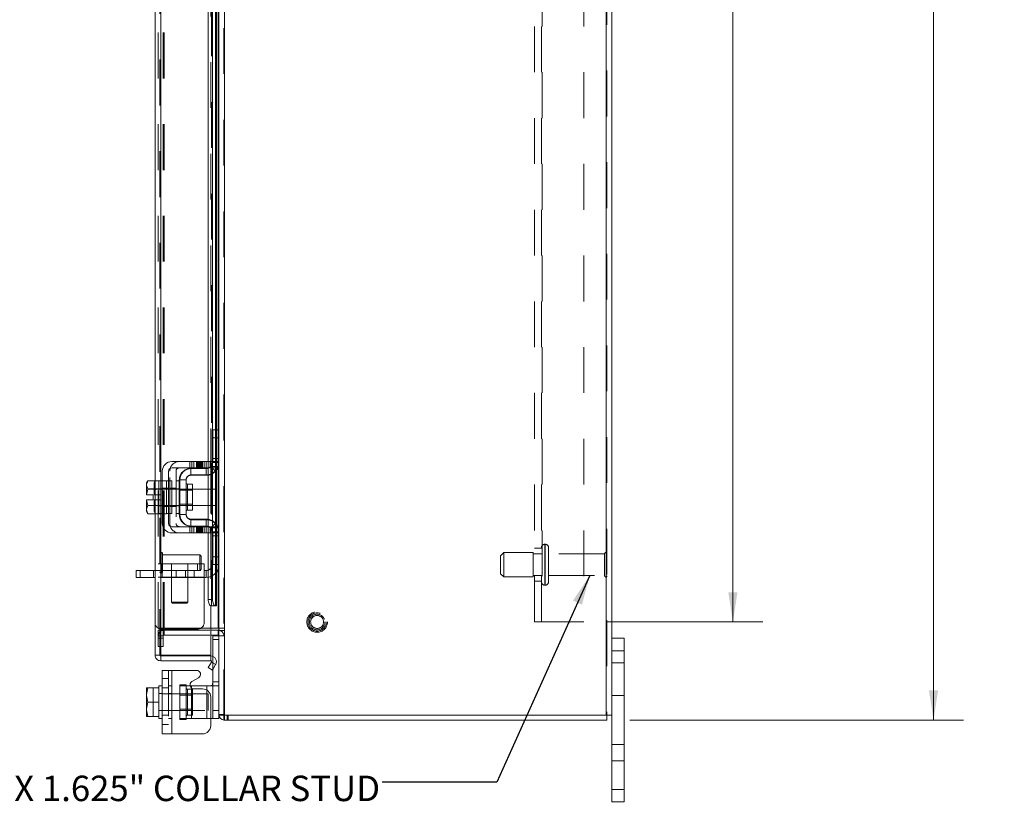
# Model space of a CAD drawing. Units: inches. Extents: x 0.4 to 16.6, y 0.2 to 10.8.
# Drawn here: x 8.6 to 10.7, y 3.8 to 5.5 of the extents above; entities that cross this region are included whole.
import ezdxf

# ---------------------------------------------------------------- set-up
doc = ezdxf.new("R2010")
doc.units = ezdxf.units.IN
doc.header["$MEASUREMENT"] = 0
doc.linetypes.add('HIDDEN', pattern=[0.075, 0.05, -0.025])
doc.styles.add('SLDTEXTSTYLE0', font='TXT', dxfattribs={"width": 0.7})
doc.dimstyles.new('SLDDIMSTYLE1', dxfattribs={"dimtxt": 0.055556, "dimasz": 0.065, "dimexe": 0, "dimexo": 0.0625, "dimgap": 0.013889, "dimtad": 0, "dimtih": 1, "dimtoh": 1, "dimlfac": 7, "dimrnd": 1e-09, "dimzin": 4, "dimdsep": 46, "dimtxsty": 'SLDTEXTSTYLE0', "dimsah": 1, "dimcen": 0.09, "dimadec": 0, "dimazin": 1, "dimtfac": 1, "dimtofl": 0, "dimtmove": 0, "dimatfit": 3, "dimfxl": 1, "dimfrac": 2, "dimtolj": 1, "dimtzin": 12, "dimarcsym": 0})
doc.dimstyles.new('SLDDIMSTYLE3', dxfattribs={"dimtxt": 0.18, "dimasz": 0.065, "dimexe": 0, "dimexo": 0.0625, "dimgap": 0, "dimtad": 0, "dimtih": 1, "dimtoh": 1, "dimdec": 0, "dimrnd": 1e-09, "dimzin": 0, "dimdsep": 46, "dimtxsty": 'Standard', "dimsah": 1, "dimcen": 0.09, "dimadec": 0, "dimazin": 0, "dimtfac": 0.065, "dimtdec": 0, "dimtofl": 0, "dimtmove": 0, "dimatfit": 3, "dimfxl": 1, "dimfrac": 2, "dimtolj": 1, "dimtzin": 0, "dimarcsym": 0})

# ---------------------------------------------------------------- blocks, each defined once
blk = doc.blocks.new('_D_16')
at = {"color": 7, "linetype": 'Continuous', "lineweight": 0}
for p, q in [((9.8858, 7.4202), (10.6133, 7.4202)), ((10.5483, 7.4202), (10.5483, 5.7095)), ((10.455, 5.7095), (10.6417, 5.7095)), ((10.6417, 5.5876), (10.455, 5.5876)), ((10.5483, 3.9917), (10.5483, 5.5876)), ((9.8858, 3.9917), (10.6133, 3.9917))]:
    blk.add_line(p, q, dxfattribs=at)
for centre, start, end in [((10.455, 5.6485), 90, 270), ((10.6417, 5.6485), 270, 90)]:
    blk.add_arc(centre, 0.0609, start, end, dxfattribs=at)
for points in [[(10.5483, 7.4202), (10.5383, 7.3552), (10.5583, 7.3552)], [(10.5483, 3.9917), (10.5583, 4.0567), (10.5383, 4.0567)]]:
    blk.add_solid(points, dxfattribs=at)
at = {"color": 7, "linetype": 'Continuous', "lineweight": 0, "insert": (10.455, 5.6718), "char_height": 0.05556, "attachment_point": 1, "style": 'SLDTEXTSTYLE0'}
blk.add_mtext('24.00', dxfattribs=at)
blk = doc.blocks.new('_D_17')
at = {"color": 7, "linetype": 'Continuous', "lineweight": 0}
for p, q in [((9.8352, 7.2059), (10.1756, 7.2059)), ((10.1106, 7.2059), (10.1106, 5.7453)), ((10.1106, 4.2059), (10.1106, 5.5518)), ((9.8352, 4.2059), (10.1756, 4.2059))]:
    blk.add_line(p, q, dxfattribs=at)
for points in [[(10.1106, 7.2059), (10.1006, 7.1409), (10.1206, 7.1409)], [(10.1106, 4.2059), (10.1206, 4.2709), (10.1006, 4.2709)]]:
    blk.add_solid(points, dxfattribs=at)
at = {"color": 7, "linetype": 'Continuous', "lineweight": 0, "char_height": 0.05556, "attachment_point": 1, "style": 'SLDTEXTSTYLE0'}
for s, insert in [('21.00', (10.0227, 5.7201)), ('BACK PANEL', (9.8989, 5.6234))]:
    blk.add_mtext(s, dxfattribs=dict(at, insert=insert))

msp = doc.modelspace()

# ---------------------------------------------------------------- linework, layer by layer
at = {"color": 7, "linetype": 'HIDDEN', "lineweight": 0}
for p, q in [((9, 4.0023), (9, 7.4096)), ((9.0019, 7.4096), (9.0019, 4.0023)), ((9.834, 4.0023), (9.834, 7.4096)), ((9.8358, 7.4096), (9.8358, 4.0023)), ((8.8607, 4.1336), (8.8607, 7.2783)), ((8.8626, 7.2781), (8.8626, 4.1338)), ((8.8572, 4.1926), (8.8572, 7.2193)), ((8.8678, 4.1926), (8.8678, 7.2193)), ((8.8697, 4.1926), (8.8697, 7.2193)), ((8.9875, 4.1926), (8.9875, 7.2193)), ((9.6781, 4.2059), (9.6781, 7.2059)), ((9.693, 4.2059), (9.693, 7.2059)), ((9.6948, 7.2059), (9.6948, 4.2059)), ((9.7852, 7.2059), (9.7852, 4.2059)), ((8.9731, 4.2409), (8.9731, 7.171)), ((8.9733, 4.2409), (8.9733, 7.171)), ((8.9823, 4.2409), (8.9823, 7.171)), ((8.9715, 5.6281), (8.9715, 4.5561)), ((8.9744, 4.5625), (8.9744, 4.6254)), ((8.9758, 4.6254), (8.9744, 4.6254)), ((8.9823, 4.6254), (8.9823, 4.536)), ((8.984, 4.538), (8.984, 4.6254)), ((8.9875, 4.6254), (8.9875, 4.5442)), ((8.9893, 4.6082), (8.9744, 4.6082)), ((8.9263, 4.5561), (8.9263, 4.5425)), ((8.9306, 4.5561), (8.9306, 4.5425)), ((8.9349, 4.5425), (8.9349, 4.5561)), ((8.9407, 4.5561), (8.9407, 4.5425)), ((8.9428, 4.5561), (8.9428, 4.5425)), ((8.945, 4.5425), (8.945, 4.5561)), ((8.9471, 4.5561), (8.9471, 4.5425)), ((8.9493, 4.5425), (8.9493, 4.5561)), ((8.9514, 4.5561), (8.9514, 4.5425)), ((8.9536, 4.5561), (8.9536, 4.5425)), ((8.9572, 4.5561), (8.9572, 4.5425)), ((8.9615, 4.5425), (8.9615, 4.5561)), ((8.9657, 4.5425), (8.9657, 4.5561)), ((8.9661, 4.5561), (8.9661, 4.5425)), ((8.9701, 4.5425), (8.9701, 4.5561)), ((8.9715, 4.5561), (8.988, 4.5561)), ((8.9893, 4.5625), (8.9744, 4.5625)), ((8.9744, 4.5539), (8.9744, 4.5625)), ((8.9758, 4.5539), (8.9744, 4.5539)), ((8.9893, 4.5625), (8.9758, 4.5625)), ((8.9893, 4.5539), (8.9758, 4.5539)), ((8.988, 4.5561), (8.988, 4.5425)), ((8.8823, 4.4211), (8.8823, 4.5354)), ((8.8958, 4.5354), (8.8958, 4.4211)), ((8.928, 4.5261), (8.928, 4.5411)), ((8.928, 4.5411), (8.9293, 4.5411)), ((8.9615, 4.5261), (8.9615, 4.5411)), ((8.9661, 4.5415), (8.9661, 4.5277)), ((8.9823, 4.5354), (8.9711, 4.5454)), ((8.988, 4.5425), (8.9715, 4.5425)), ((8.9715, 4.5425), (8.9715, 4.4139)), ((8.9725, 4.5454), (8.9879, 4.5454)), ((8.9753, 4.5506), (8.9753, 4.5306)), ((8.8507, 4.5143), (8.848, 4.5061)), ((8.8507, 4.5143), (8.848, 4.5095)), ((8.8501, 4.4422), (8.8501, 4.5143)), ((8.8586, 4.5143), (8.8751, 4.5143)), ((8.8626, 4.5139), (8.8626, 4.4425)), ((8.8751, 4.5139), (8.8751, 4.5143)), ((8.8751, 4.5139), (8.8751, 4.4966)), ((8.8793, 4.5139), (8.8751, 4.5139)), ((8.903, 4.5139), (8.8958, 4.5139)), ((8.9043, 4.5161), (8.903, 4.5161)), ((8.903, 4.5161), (8.903, 4.4404)), ((8.928, 4.5261), (8.9615, 4.5261)), ((8.848, 4.5095), (8.848, 4.5061)), ((8.848, 4.5045), (8.848, 4.5061)), ((8.848, 4.5045), (8.848, 4.4836)), ((8.848, 4.5045), (8.8507, 4.4963)), ((8.8507, 4.4962), (8.8482, 4.4836)), ((8.8507, 4.4962), (8.8507, 4.4963)), ((8.8658, 4.4968), (8.8586, 4.4968)), ((8.8586, 4.4963), (8.8751, 4.4963)), ((8.8751, 4.4962), (8.8586, 4.4962)), ((8.8865, 4.4961), (8.8586, 4.4961)), ((8.8658, 4.4983), (8.8793, 4.4983)), ((8.8793, 4.4968), (8.8751, 4.4968)), ((8.8751, 4.4963), (8.8751, 4.4966)), ((8.8751, 4.4962), (8.8751, 4.4963)), ((8.8751, 4.4955), (8.8751, 4.4962)), ((8.8751, 4.4955), (8.8751, 4.4782)), ((8.8865, 4.4968), (8.8793, 4.4968)), ((8.8823, 4.4983), (8.8958, 4.4983)), ((8.903, 4.4968), (8.8958, 4.4968)), ((8.9043, 4.4934), (8.903, 4.4934)), ((8.9318, 4.4961), (8.9043, 4.4961)), ((8.9318, 4.4934), (8.9043, 4.4934)), ((8.9208, 4.4782), (8.9208, 4.5067)), ((8.9823, 4.4961), (8.9658, 4.4961)), ((8.9823, 4.4782), (8.9823, 4.4961)), ((8.8482, 4.4836), (8.848, 4.4836)), ((8.848, 4.4729), (8.848, 4.452)), ((8.848, 4.4729), (8.8482, 4.4729)), ((8.8482, 4.4836), (8.8624, 4.4836)), ((8.8482, 4.4729), (8.8507, 4.4602)), ((8.8624, 4.4729), (8.8482, 4.4729)), ((8.8507, 4.4602), (8.8482, 4.4729)), ((8.8624, 4.4836), (8.8624, 4.4729)), ((8.8751, 4.4782), (8.8751, 4.4609)), ((8.9823, 4.4604), (8.9823, 4.4782)), ((8.8507, 4.4602), (8.848, 4.452)), ((8.848, 4.4504), (8.848, 4.452)), ((8.848, 4.4504), (8.8507, 4.4422)), ((8.848, 4.4504), (8.848, 4.4469)), ((8.848, 4.4469), (8.8507, 4.4422)), ((8.8507, 4.4602), (8.8507, 4.4602)), ((8.8586, 4.4604), (8.8865, 4.4604)), ((8.8586, 4.4602), (8.8751, 4.4602)), ((8.8751, 4.4602), (8.8586, 4.4602)), ((8.8586, 4.4597), (8.8658, 4.4597)), ((8.8658, 4.4582), (8.8793, 4.4582)), ((8.8751, 4.4602), (8.8751, 4.4609)), ((8.8751, 4.4602), (8.8751, 4.4602)), ((8.8751, 4.4598), (8.8751, 4.4602)), ((8.8751, 4.4602), (8.8751, 4.4425)), ((8.8751, 4.4597), (8.8793, 4.4597)), ((8.8793, 4.4597), (8.8865, 4.4597)), ((8.8823, 4.4582), (8.8958, 4.4582)), ((8.8958, 4.4597), (8.903, 4.4597)), ((8.903, 4.463), (8.9043, 4.463)), ((8.9043, 4.463), (8.9318, 4.463)), ((8.9043, 4.4604), (8.9318, 4.4604)), ((8.9658, 4.4604), (8.9823, 4.4604)), ((8.8751, 4.4422), (8.8586, 4.4422)), ((8.8751, 4.4422), (8.8751, 4.4425)), ((8.8751, 4.4425), (8.8793, 4.4425)), ((8.8958, 4.4425), (8.903, 4.4425)), ((8.9043, 4.4404), (8.903, 4.4404)), ((8.928, 4.4303), (8.928, 4.4154)), ((8.928, 4.4303), (8.9615, 4.4303)), ((8.9615, 4.4303), (8.9615, 4.4154)), ((8.9661, 4.4288), (8.9661, 4.415)), ((8.9753, 4.4258), (8.9753, 4.4059)), ((8.9263, 4.4139), (8.9263, 4.4004)), ((8.928, 4.4154), (8.9293, 4.4154)), ((8.9306, 4.4004), (8.9306, 4.4139)), ((8.9349, 4.4004), (8.9349, 4.4139)), ((8.9407, 4.4004), (8.9407, 4.4139)), ((8.9428, 4.4139), (8.9428, 4.4004)), ((8.945, 4.4139), (8.945, 4.4004)), ((8.9471, 4.4004), (8.9471, 4.4139)), ((8.9493, 4.4004), (8.9493, 4.4139)), ((8.9514, 4.4139), (8.9514, 4.4004)), ((8.9536, 4.4139), (8.9536, 4.4004)), ((8.9572, 4.4004), (8.9572, 4.4139)), ((8.9615, 4.4139), (8.9615, 4.4004)), ((8.9657, 4.4004), (8.9657, 4.4139)), ((8.9661, 4.4139), (8.9661, 4.4004)), ((8.9701, 4.4004), (8.9701, 4.4139)), ((8.9823, 4.4211), (8.9711, 4.4111)), ((8.9715, 4.4139), (8.988, 4.4139)), ((8.9879, 4.4111), (8.9725, 4.4111)), ((8.9823, 4.4204), (8.9823, 4.3311)), ((8.984, 4.3311), (8.984, 4.4184)), ((8.9875, 4.4123), (8.9875, 4.3311)), ((8.988, 4.4139), (8.988, 4.4004)), ((8.988, 4.4004), (8.9715, 4.4004)), ((8.9715, 4.4004), (8.9715, 4.2409)), ((8.9715, 4.4004), (8.9715, 4.2414)), ((8.9758, 4.4025), (8.9744, 4.4025)), ((8.9744, 4.3939), (8.9744, 4.4025)), ((8.9893, 4.3939), (8.9744, 4.3939)), ((8.9744, 4.3311), (8.9744, 4.3939)), ((8.9758, 4.4025), (8.9893, 4.4025)), ((8.9758, 4.3939), (8.9893, 4.3939)), ((9.693, 4.3667), (9.6781, 4.3667)), ((9.7014, 4.3756), (9.7001, 4.3756)), ((9.7001, 4.3756), (9.7001, 4.2863)), ((9.7001, 4.2864), (9.7001, 4.3755)), ((9.7014, 4.3756), (9.7014, 4.2863)), ((9.7014, 4.2864), (9.7014, 4.3755)), ((9.7085, 4.2934), (9.7085, 4.3684)), ((8.8634, 4.3131), (8.8634, 4.3579)), ((8.8637, 4.3579), (8.8634, 4.3579)), ((8.8637, 4.3131), (8.8637, 4.3579)), ((8.8664, 4.3425), (8.8664, 4.3552)), ((8.9479, 4.3522), (8.8664, 4.3522)), ((8.8664, 4.3156), (8.8664, 4.3425)), ((8.9479, 4.3414), (8.9479, 4.3522)), ((8.9507, 4.3494), (8.9479, 4.3522)), ((8.9479, 4.3185), (8.9479, 4.3414)), ((8.9507, 4.3404), (8.9507, 4.3494)), ((8.9507, 4.3213), (8.9507, 4.3404)), ((9.6108, 4.3577), (9.6037, 4.3506)), ((9.6037, 4.3113), (9.6037, 4.3506)), ((9.6108, 4.3042), (9.6108, 4.3577)), ((9.6751, 4.3577), (9.6108, 4.3577)), ((9.6751, 4.3042), (9.6751, 4.3577)), ((9.693, 4.3545), (9.6751, 4.3545)), ((9.8307, 4.3545), (9.7085, 4.3545)), ((9.8307, 4.3074), (9.8307, 4.3545)), ((9.8342, 4.3038), (9.8342, 4.3581)), ((8.8176, 4.3033), (8.8176, 4.3182)), ((8.8468, 4.3182), (8.8468, 4.3033)), ((8.9572, 4.3332), (8.8501, 4.3332)), ((8.8501, 4.3182), (8.9572, 4.3182)), ((8.8643, 4.3182), (8.8643, 4.3332)), ((8.8657, 4.3182), (8.8657, 4.3033)), ((8.8664, 4.3185), (8.9479, 4.3185)), ((8.8858, 4.3332), (8.8858, 4.3182)), ((8.8858, 4.3182), (8.8858, 4.249)), ((8.8861, 4.3033), (8.8861, 4.3182)), ((8.8961, 4.3033), (8.8961, 4.3182)), ((8.9166, 4.3182), (8.9166, 4.3033)), ((8.9215, 4.3182), (8.9215, 4.3332)), ((8.9215, 4.249), (8.9215, 4.3182)), ((8.9354, 4.3033), (8.9354, 4.3182)), ((8.9429, 4.3332), (8.9429, 4.3182)), ((8.9479, 4.3185), (8.9507, 4.3213)), ((8.9572, 4.3332), (8.9572, 4.3039)), ((8.9615, 4.3182), (8.9572, 4.3182)), ((8.9615, 4.3182), (8.9615, 4.3033)), ((8.9758, 4.3311), (8.9744, 4.3311)), ((8.9572, 4.3039), (8.8501, 4.3039)), ((8.9615, 4.3033), (8.8501, 4.3033)), ((8.8634, 4.3129), (8.8637, 4.3129)), ((8.9572, 4.3039), (8.9572, 4.2046)), ((9.6037, 4.3113), (9.6108, 4.3042)), ((9.6108, 4.3042), (9.6751, 4.3042)), ((9.6751, 4.3074), (9.693, 4.3074)), ((9.7085, 4.3074), (9.8307, 4.3074)), ((9.6781, 4.2952), (9.693, 4.2952)), ((9.7001, 4.2863), (9.7014, 4.2863)), ((8.9753, 4.2552), (8.9661, 4.2552)), ((8.8858, 4.249), (8.9036, 4.249)), ((8.8858, 4.249), (8.888, 4.2468)), ((8.9036, 4.2468), (8.888, 4.2468)), ((8.9036, 4.249), (8.9215, 4.249)), ((8.9193, 4.2468), (8.9036, 4.2468)), ((8.9193, 4.2468), (8.9215, 4.249)), ((8.8572, 4.1926), (8.8678, 4.1926)), ((8.9429, 4.1903), (8.8643, 4.1903)), ((8.8678, 4.1926), (8.8697, 4.1926)), ((8.9715, 4.1926), (8.8697, 4.1926)), ((8.9893, 4.1926), (9, 4.1926)), ((9.6948, 4.2059), (9.6781, 4.2059)), ((9.7852, 4.2059), (9.6948, 4.2059)), ((8.8678, 4.1881), (8.8572, 4.1881)), ((8.8572, 4.1702), (8.8572, 4.1881)), ((8.8678, 4.1756), (8.8572, 4.1756)), ((8.8572, 4.1524), (8.8572, 4.1702)), ((8.8572, 4.1702), (8.8678, 4.1702)), ((8.8678, 4.1702), (8.8678, 4.1881)), ((8.8678, 4.1702), (8.8678, 4.1524)), ((8.8697, 4.1774), (8.8697, 4.1881)), ((8.8697, 4.1881), (8.9715, 4.1881)), ((8.8697, 4.1774), (8.9715, 4.1774)), ((8.9758, 4.1674), (8.9893, 4.1674)), ((8.9875, 4.1774), (8.9875, 4.1881)), ((8.9893, 4.1872), (9, 4.1872)), ((8.9893, 4.176), (8.9893, 4.176)), ((8.9893, 4.1756), (9, 4.1756)), ((8.8678, 4.1524), (8.8572, 4.1524)), ((8.9758, 4.1016), (8.9758, 4.131)), ((9.8465, 4.1431), (9.8733, 4.1431)), ((8.9825, 4.1132), (8.9732, 4.1185)), ((9.8733, 4.1167), (9.8465, 4.1167)), ((8.8793, 4.0823), (8.8658, 4.0823)), ((8.8793, 4.1001), (8.8793, 3.9616)), ((8.8865, 3.9616), (8.8865, 4.1001)), ((8.8865, 4.0666), (8.8865, 4.1001)), ((8.8459, 4.0621), (8.8459, 3.9996)), ((8.8658, 4.0622), (8.8793, 4.0622)), ((8.8865, 4.0666), (8.8793, 4.0666)), ((8.8865, 4.0666), (8.8865, 3.9951)), ((8.9043, 4.0687), (8.9179, 4.0687)), ((8.9043, 4.0687), (8.9043, 4.0666)), ((8.9043, 3.9951), (8.9043, 4.0666)), ((8.9043, 4.0666), (8.9265, 4.0666)), ((8.9179, 4.0687), (8.9179, 4.0666)), ((8.9179, 4.0666), (8.9179, 3.9951)), ((8.9293, 3.9951), (8.9293, 4.0666)), ((8.9293, 4.0619), (8.9293, 3.9951)), ((8.9629, 4.0666), (8.9629, 3.9951)), ((8.9725, 4.0666), (8.9879, 4.0666)), ((8.9893, 4.0751), (8.9758, 4.0751)), ((8.8658, 4.0494), (8.8586, 4.0494)), ((8.9658, 4.0487), (8.8586, 4.0487)), ((8.8865, 4.0494), (8.8793, 4.0494)), ((8.9318, 4.0461), (8.9043, 4.0461)), ((8.9208, 4.0593), (8.9208, 4.0026)), ((8.9318, 4.0593), (8.9208, 4.0593)), ((8.9318, 4.0023), (8.9318, 4.0593)), ((8.9629, 3.9951), (8.9629, 4.0572)), ((8.9658, 4.013), (8.9658, 4.0487)), ((9.8465, 4.0452), (9.8733, 4.0452)), ((8.8317, 3.9996), (8.8459, 3.9996)), ((8.8586, 4.013), (8.9658, 4.013)), ((8.8586, 4.0123), (8.8658, 4.0123)), ((8.8658, 4.0021), (8.8793, 4.0021)), ((8.8793, 4.0123), (8.8865, 4.0123)), ((8.8793, 3.9951), (8.8865, 3.9951)), ((8.8865, 3.9616), (8.8865, 3.9951)), ((8.9043, 4.0156), (8.9318, 4.0156)), ((8.9293, 3.9951), (8.9043, 3.9951)), ((8.9043, 3.993), (8.9043, 3.9951)), ((8.9179, 3.993), (8.9179, 3.9951)), ((8.9208, 4.0023), (8.9318, 4.0023)), ((8.9293, 3.9951), (8.9629, 3.9951)), ((8.9715, 3.9951), (8.9629, 3.9951)), ((8.9893, 4.0123), (8.9758, 4.0123)), ((9, 4.0042), (8.9893, 4.0042)), ((8.9893, 4.0042), (8.9895, 4.0023)), ((9.0019, 4.0023), (9.0019, 3.9917)), ((9.0072, 4.0023), (9.0072, 3.9917)), ((9.0099, 3.9917), (9.0099, 4.0023)), ((8.8658, 3.982), (8.8793, 3.982)), ((8.9179, 3.993), (8.9043, 3.993)), ((9, 3.9918), (9.0019, 3.9917)), ((9.8733, 3.9381), (9.8465, 3.9381)), ((9.8465, 3.9024), (9.8733, 3.9024)), ((9.8733, 3.8402), (9.8465, 3.8402))]:
    msp.add_line(p, q, dxfattribs=at)
at = {"color": 7, "linetype": 'Continuous', "lineweight": 15}
for p, q in [((9.0019, 7.4096), (9.0019, 4.0023)), ((9.834, 7.4096), (9.834, 4.0023)), ((9.8465, 7.4096), (9.8465, 4.0023)), ((8.8501, 4.5143), (8.8501, 5.6699)), ((8.8626, 5.6702), (8.8626, 4.5139)), ((8.9661, 5.6281), (8.9661, 4.5561)), ((8.9753, 5.6336), (8.9753, 4.5506)), ((8.9823, 5.5588), (8.9823, 4.6254)), ((8.984, 4.6254), (8.984, 5.5588)), ((8.9875, 5.5588), (8.9875, 4.6254)), ((8.9893, 5.5608), (8.9893, 4.6233)), ((8.9758, 4.6082), (8.9758, 4.6254)), ((8.9758, 4.6254), (8.9893, 4.6254)), ((8.9893, 4.6233), (8.9893, 4.6082)), ((8.9758, 4.5539), (8.9758, 4.6082)), ((8.9893, 4.6082), (8.9758, 4.6082)), ((8.9893, 4.5539), (8.9893, 4.6082)), ((8.9536, 4.5561), (8.8865, 4.5561)), ((8.9536, 4.5425), (8.9536, 4.5561)), ((8.9536, 4.5561), (8.9715, 4.5561)), ((8.9715, 4.5561), (8.9715, 4.5425)), ((8.9893, 4.5539), (8.9893, 4.4025)), ((8.8658, 4.5354), (8.8658, 4.4211)), ((8.8793, 4.4211), (8.8793, 4.5354)), ((8.8865, 4.5425), (8.9536, 4.5425)), ((8.9293, 4.5411), (8.9629, 4.5411)), ((8.9715, 4.5425), (8.9536, 4.5425)), ((8.9661, 4.5425), (8.9661, 4.5415)), ((8.9823, 4.536), (8.9823, 4.4204)), ((8.984, 4.4184), (8.984, 4.538)), ((8.9875, 4.5442), (8.9875, 4.4123)), ((8.8343, 4.5143), (8.8315, 4.5095)), ((8.8343, 4.5143), (8.8315, 4.5061)), ((8.8586, 4.5143), (8.8343, 4.5143)), ((8.8586, 4.5139), (8.8586, 4.5143)), ((8.8658, 4.5139), (8.8586, 4.5139)), ((8.8586, 4.5139), (8.8586, 4.4966)), ((8.8865, 4.5139), (8.8793, 4.5139)), ((8.8865, 4.5139), (8.8865, 4.4425)), ((8.9043, 4.5161), (8.9043, 4.4404)), ((8.9179, 4.5161), (8.9043, 4.5161)), ((8.9179, 4.4404), (8.9179, 4.5161)), ((8.9629, 4.5275), (8.9293, 4.5275)), ((8.9661, 4.5277), (8.9661, 4.4288)), ((8.9753, 4.5306), (8.9753, 4.4258)), ((8.8315, 4.5095), (8.8315, 4.5061)), ((8.8315, 4.5045), (8.8315, 4.5061)), ((8.8315, 4.5045), (8.8315, 4.4836)), ((8.8315, 4.5045), (8.8343, 4.4963)), ((8.8343, 4.4962), (8.8317, 4.4836)), ((8.8343, 4.4963), (8.8586, 4.4963)), ((8.8343, 4.4962), (8.8343, 4.4963)), ((8.8586, 4.4962), (8.8343, 4.4962)), ((8.8586, 4.4963), (8.8586, 4.4966)), ((8.8586, 4.4962), (8.8586, 4.4963)), ((8.8586, 4.4955), (8.8586, 4.4962)), ((8.8586, 4.4955), (8.8586, 4.4609)), ((8.9043, 4.4961), (8.8865, 4.4961)), ((8.9318, 4.5067), (8.9208, 4.5067)), ((8.9208, 4.5067), (8.9208, 4.4497)), ((8.9318, 4.4497), (8.9318, 4.5067)), ((8.9658, 4.4961), (8.9318, 4.4961)), ((8.9658, 4.4604), (8.9658, 4.4961)), ((8.8315, 4.4836), (8.8317, 4.4836)), ((8.8315, 4.4729), (8.8315, 4.452)), ((8.8317, 4.4729), (8.8315, 4.4729)), ((8.8317, 4.4836), (8.8459, 4.4836)), ((8.8317, 4.4729), (8.8343, 4.4602)), ((8.8459, 4.4729), (8.8317, 4.4729)), ((8.8459, 4.4836), (8.8459, 4.4729)), ((8.8343, 4.4602), (8.8315, 4.452)), ((8.8315, 4.4504), (8.8315, 4.452)), ((8.8315, 4.4504), (8.8343, 4.4422)), ((8.8315, 4.4504), (8.8315, 4.4469)), ((8.8315, 4.4469), (8.8343, 4.4422)), ((8.8343, 4.4602), (8.8586, 4.4602)), ((8.8586, 4.4602), (8.8343, 4.4602)), ((8.8343, 4.4602), (8.8343, 4.4602)), ((8.8586, 4.4602), (8.8586, 4.4609)), ((8.8586, 4.4602), (8.8586, 4.4602)), ((8.8586, 4.4598), (8.8586, 4.4602)), ((8.8586, 4.4602), (8.8586, 4.4425)), ((8.8865, 4.4604), (8.9043, 4.4604)), ((8.9208, 4.4497), (8.9318, 4.4497)), ((8.9318, 4.4604), (8.9658, 4.4604)), ((8.8343, 4.4422), (8.8586, 4.4422)), ((8.8501, 4.1336), (8.8501, 4.4422)), ((8.8586, 4.4425), (8.8658, 4.4425)), ((8.8586, 4.4422), (8.8586, 4.4425)), ((8.8626, 4.4425), (8.8626, 4.1338)), ((8.8793, 4.4425), (8.8865, 4.4425)), ((8.9043, 4.4404), (8.9179, 4.4404)), ((8.9293, 4.4289), (8.9629, 4.4289)), ((8.9536, 4.4139), (8.8865, 4.4139)), ((8.9293, 4.4154), (8.9629, 4.4154)), ((8.9536, 4.4004), (8.9536, 4.4139)), ((8.9536, 4.4139), (8.9715, 4.4139)), ((8.9661, 4.415), (8.9661, 4.4139)), ((8.9715, 4.4139), (8.9715, 4.4004)), ((8.9753, 4.4059), (8.9753, 4.2552)), ((8.8865, 4.4004), (8.9536, 4.4004)), ((8.9715, 4.4004), (8.9536, 4.4004)), ((8.9661, 4.4004), (8.9661, 4.2552)), ((8.9758, 4.3482), (8.9758, 4.4025)), ((8.9893, 4.3482), (8.9893, 4.4025)), ((8.9758, 4.3482), (8.9893, 4.3482)), ((8.9758, 4.3311), (8.9758, 4.3482)), ((8.9893, 4.3482), (8.9893, 4.3331)), ((8.8087, 4.3033), (8.8087, 4.3182)), ((8.8087, 4.3182), (8.8176, 4.3182)), ((8.8176, 4.3182), (8.8176, 4.3033)), ((8.8501, 4.3182), (8.8176, 4.3182)), ((8.9893, 4.3311), (8.9758, 4.3311)), ((8.9823, 4.3311), (8.9823, 4.2409)), ((8.984, 4.2409), (8.984, 4.3311)), ((8.9875, 4.3311), (8.9875, 4.1926)), ((8.9893, 4.3331), (8.9893, 4.0023)), ((8.8176, 4.3033), (8.8087, 4.3033)), ((8.8501, 4.3033), (8.8176, 4.3033)), ((8.9661, 4.2552), (8.9753, 4.2552)), ((8.9715, 4.2414), (8.9715, 4.2409)), ((8.9715, 4.2409), (8.9732, 4.2409)), ((8.9715, 4.2409), (8.9715, 4.1338)), ((8.9732, 4.2409), (8.9731, 4.2409)), ((8.9825, 4.2409), (8.9732, 4.2409)), ((8.9823, 4.2409), (8.9825, 4.2409)), ((8.984, 4.2409), (8.9825, 4.2409)), ((8.9875, 4.1926), (8.9715, 4.1926)), ((8.9875, 4.1926), (8.9893, 4.1926)), ((8.9715, 4.1881), (8.9875, 4.1881)), ((8.9715, 4.1774), (8.9875, 4.1774)), ((8.9893, 4.176), (8.9758, 4.176)), ((8.9758, 4.131), (8.9758, 4.176)), ((8.9893, 4.188), (8.9875, 4.1881)), ((8.9875, 4.1774), (8.9875, 4.1881)), ((9.8465, 4.1702), (9.8733, 4.1702)), ((9.8733, 4.1702), (9.8733, 4.1431)), ((8.8607, 4.1336), (8.8501, 4.1336)), ((8.9715, 4.1338), (8.8626, 4.1338)), ((8.8626, 4.1211), (8.8626, 4.1318)), ((8.8626, 4.1318), (8.9715, 4.1318)), ((8.9715, 4.1318), (8.9715, 4.1211)), ((9.8733, 4.1431), (9.8465, 4.1431)), ((9.8733, 3.8402), (9.8733, 4.1431)), ((8.8626, 4.1211), (8.9715, 4.1211)), ((8.9661, 4.1062), (8.9731, 4.1183)), ((8.9753, 4.1008), (8.9661, 4.1062)), ((8.9731, 4.1183), (8.9732, 4.1185)), ((8.9732, 4.1185), (8.9825, 4.1132)), ((8.9823, 4.113), (8.9753, 4.1008)), ((8.9825, 4.1132), (8.9823, 4.113)), ((8.8658, 3.9616), (8.8658, 4.1001)), ((8.8658, 4.1001), (8.8865, 4.1001)), ((8.8865, 4.1001), (8.8865, 3.9616)), ((8.8865, 4.1001), (8.9407, 4.1001)), ((8.945, 4.0841), (8.9306, 4.0758)), ((8.9758, 4.0123), (8.9758, 4.1016)), ((8.8343, 4.0621), (8.8315, 4.0479)), ((8.8315, 4.0617), (8.8317, 4.0621)), ((8.8315, 4.0617), (8.8315, 4.0479)), ((8.8317, 4.0621), (8.8343, 4.0621)), ((8.8586, 4.0621), (8.8343, 4.0621)), ((8.8343, 4.0621), (8.8343, 4.0621)), ((8.8343, 4.0621), (8.8586, 4.0621)), ((8.8658, 4.0666), (8.8586, 4.0666)), ((8.8586, 4.0666), (8.8586, 4.0621)), ((8.8586, 4.0614), (8.8586, 4.0621)), ((8.8586, 4.0621), (8.8586, 4.0621)), ((8.8586, 4.0614), (8.8586, 4.0002)), ((8.9265, 4.0666), (8.9293, 4.0666)), ((8.9293, 4.0666), (8.9629, 4.0666)), ((8.9293, 4.0666), (8.9293, 4.0619)), ((8.9536, 4.0598), (8.9349, 4.0598)), ((8.9629, 4.0666), (8.9725, 4.0666)), ((8.9629, 4.0572), (8.9629, 4.0666)), ((8.8315, 4.0451), (8.8315, 4.0479)), ((8.8315, 4.0451), (8.8343, 4.0308)), ((8.8315, 4.0451), (8.8315, 4.0166)), ((8.9715, 3.9794), (8.9715, 4.042)), ((8.8343, 4.0308), (8.8315, 4.0166)), ((8.8315, 4.0138), (8.8315, 4.0166)), ((8.8586, 4.0308), (8.8343, 4.0308)), ((8.8586, 4.0308), (8.8586, 4.0315)), ((8.8586, 4.0302), (8.8586, 4.0308)), ((8.8315, 4.0138), (8.8343, 3.9996)), ((8.8315, 4.0138), (8.8315, 4)), ((8.8315, 4), (8.8317, 3.9996)), ((8.8343, 3.9996), (8.8317, 3.9996)), ((8.8343, 3.9996), (8.8586, 3.9996)), ((8.8343, 3.9996), (8.8343, 3.9996)), ((8.8586, 3.9996), (8.8343, 3.9996)), ((8.8586, 3.9996), (8.8586, 4.0002)), ((8.8586, 3.9996), (8.8586, 3.9996)), ((8.8586, 3.9996), (8.8586, 3.9951)), ((8.8586, 3.9951), (8.8658, 3.9951)), ((8.9758, 3.9951), (8.9715, 3.9951)), ((8.9758, 3.9951), (8.9758, 4.0123)), ((8.9758, 4.0123), (8.9893, 4.0123)), ((8.9893, 3.9951), (8.9758, 3.9951)), ((8.9893, 4.0023), (8.9893, 3.9951)), ((9.0019, 4.0023), (8.9893, 4.0023)), ((9, 4.0023), (9, 3.9917)), ((9.0019, 4.0023), (9.834, 4.0023)), ((9.8465, 4.0023), (9.834, 4.0023)), ((9.8358, 4.0023), (9.8358, 3.9917)), ((9.8465, 3.8402), (9.8465, 4.0023)), ((9.8358, 3.9917), (9, 3.9917)), ((8.8865, 3.9616), (8.8658, 3.9616)), ((8.9536, 3.9616), (8.8865, 3.9616)), ((9.8465, 3.8402), (9.8733, 3.8402)), ((9.8465, 3.8131), (9.8465, 3.8402)), ((9.8733, 3.8402), (9.8733, 3.8131)), ((9.8733, 3.8131), (9.8465, 3.8131))]:
    msp.add_line(p, q, dxfattribs=at)
at = {"color": 7, "linetype": 'HIDDEN', "lineweight": 0, "flags": 128}
for points in [[(8.9715, 4.5444), (8.9701, 4.5433), (8.9688, 4.5425)], [(8.9688, 4.4139), (8.9701, 4.4132), (8.9715, 4.4121)]]:
    msp.add_lwpolyline(points, dxfattribs=at)
at = {"color": 7, "linetype": 'Continuous', "lineweight": 15, "flags": 128}
for points in [[(8.9731, 4.2409), (8.9717, 4.2412), (8.9704, 4.2421), (8.9692, 4.2434), (8.9681, 4.2452), (8.9673, 4.2474), (8.9666, 4.2498), (8.9662, 4.2525), (8.9661, 4.2552)], [(8.9753, 4.2552), (8.9755, 4.2525), (8.9759, 4.2498), (8.9765, 4.2474), (8.9774, 4.2452), (8.9784, 4.2434), (8.9796, 4.2421), (8.981, 4.2412), (8.9823, 4.2409)]]:
    msp.add_lwpolyline(points, dxfattribs=at)
at = {"color": 7, "linetype": 'HIDDEN', "lineweight": 0}
for radius in [0.0225, 0.0198, 0.0198, 0.0169, 0.0141]:
    msp.add_circle((9.2036, 4.2059), radius, dxfattribs=at)
at = {"color": 7, "linetype": 'Continuous', "lineweight": 15}
for centre, radius, start, end in [((8.8865, 4.5354), 0.0207, 90, 180), ((8.9629, 4.5539), 0.0264, 270, 0), ((8.9629, 4.5539), 0.0129, 311.8103, 0), ((8.8865, 4.5354), 0.00714, 90, 180), ((8.9293, 4.5161), 0.025, 90, 180), ((8.9629, 4.5539), 0.0129, 270, 297.266), ((8.9293, 4.5161), 0.0114, 90, 180), ((8.9208, 4.5096), 0.00286, 180, 270), ((8.9208, 4.4469), 0.00286, 90, 180), ((8.9293, 4.4404), 0.025, 180, 270), ((8.9293, 4.4404), 0.0114, 180, 270), ((8.9629, 4.4025), 0.0264, 0, 90), ((8.8865, 4.4211), 0.0207, 180, 270), ((8.8865, 4.4211), 0.00714, 180, 270), ((8.9629, 4.4025), 0.0129, 62.734, 90), ((8.9629, 4.4025), 0.0129, 0, 48.1897), ((8.9875, 4.1756), 0.00186, 0, 90), ((8.9715, 4.1192), 0.0125, 331.242, 90), ((8.9715, 4.1192), 0.00186, 338.4079, 90), ((8.9407, 4.0916), 0.00857, 300, 90), ((8.9349, 4.0684), 0.00857, 120, 270), ((8.9536, 4.042), 0.0179, 360, 90), ((9.0019, 4.0042), 0.0125, 188.5245, 261.4755), ((8.9536, 3.9794), 0.0179, 270, 360)]:
    msp.add_arc(centre, radius, start, end, dxfattribs=at)
at = {"color": 7, "linetype": 'HIDDEN', "lineweight": 0}
for centre, radius, start, end in [((8.903, 4.5354), 0.0207, 90, 180), ((8.903, 4.5354), 0.00714, 90, 180), ((8.928, 4.5161), 0.025, 90, 180), ((8.9615, 4.5539), 0.0129, 270, 318.1897), ((8.9615, 4.5539), 0.0278, 270, 318.1897), ((8.928, 4.5161), 0.0101, 90, 180), ((8.928, 4.4404), 0.025, 180, 270), ((8.928, 4.4404), 0.0101, 180, 270), ((8.9615, 4.4025), 0.0278, 41.8103, 90), ((8.903, 4.4211), 0.0207, 180, 270), ((8.903, 4.4211), 0.00714, 180, 270), ((8.9615, 4.4025), 0.0129, 41.8103, 90), ((9.7001, 4.3684), 0.00714, 90, 180), ((9.7014, 4.3684), 0.00714, 360, 90), ((8.8634, 4.3552), 0.0027, 90, 180), ((8.8637, 4.3552), 0.0027, 0, 90), ((9.8342, 4.3545), 0.00357, 90, 180), ((9.8322, 4.3551), 0.00357, 0, 55.9442), ((8.9615, 4.3311), 0.0278, 270, 0), ((8.9615, 4.3311), 0.0129, 270, 0), ((8.8634, 4.3156), 0.0027, 180, 270), ((8.8637, 4.3156), 0.0027, 270, 0), ((9.8342, 4.3074), 0.00357, 180, 270), ((9.8322, 4.3068), 0.00357, 304.0558, 360), ((9.7001, 4.2934), 0.00714, 180, 270), ((9.7014, 4.2934), 0.00714, 270, 360), ((8.8643, 4.2046), 0.0143, 180, 270), ((8.9429, 4.2046), 0.0143, 270, 0), ((8.8697, 4.1756), 0.0125, 90, 180), ((8.8697, 4.1756), 0.00186, 90, 180), ((8.9875, 4.1756), 0.0125, 0, 81.4755), ((8.9208, 4.0622), 0.00286, 180, 270), ((8.9208, 3.9995), 0.00286, 90, 180), ((9.0019, 4.0042), 0.00186, 180, 270)]:
    msp.add_arc(centre, radius, start, end, dxfattribs=at)
for points, knots in [([(8.9744, 4.5539), (8.9744, 4.5539), (8.9744, 4.5538), (8.9744, 4.5533), (8.9743, 4.5524), (8.9741, 4.5512), (8.9738, 4.5499), (8.9732, 4.5484), (8.9723, 4.5468), (8.9715, 4.5459), (8.9711, 4.5454)], [0, 0, 0, 0, 0.125099, 0.250082, 0.375266, 0.499688, 0.617666, 0.737389, 0.863504, 1, 1, 1, 1]), ([(8.9874, 4.5441), (8.9872, 4.5434), (8.9862, 4.5403), (8.984, 4.5375), (8.9823, 4.5354)], [0, 0, 0, 0, 0.224824, 1, 1, 1, 1]), ([(8.9711, 4.4111), (8.9715, 4.4106), (8.9723, 4.4096), (8.9732, 4.4081), (8.9738, 4.4066), (8.9741, 4.4052), (8.9743, 4.4041), (8.9744, 4.4032), (8.9744, 4.4026), (8.9744, 4.4026), (8.9744, 4.4025)], [0, 0, 0, 0, 0.13625, 0.262152, 0.381674, 0.499432, 0.624103, 0.74954, 0.874711, 1, 1, 1, 1]), ([(8.9893, 4.0751), (8.9893, 4.0742), (8.9893, 4.0722), (8.9893, 4.0697), (8.9891, 4.0678), (8.9886, 4.0667), (8.9881, 4.0666), (8.9879, 4.0666)], [0, 0, 0, 0, 0.2121536, 0.4243316, 0.6355181, 0.842945, 1, 1, 1, 1])]:
    msp.add_open_spline(points, degree=3, knots=knots, dxfattribs=at)
at = {"color": 7, "linetype": 'Continuous', "lineweight": 15}
for points in [[(8.8626, 4.1338), (8.8609, 4.1338), (8.8577, 4.1337), (8.8535, 4.1337), (8.8506, 4.1337), (8.8502, 4.1336), (8.8501, 4.1336)], [(8.8501, 4.1336), (8.8502, 4.132), (8.8506, 4.1287), (8.8535, 4.1246), (8.8577, 4.1217), (8.8609, 4.1213), (8.8626, 4.1211)], [(8.8607, 4.1336), (8.8608, 4.1334), (8.8608, 4.1329), (8.8612, 4.1323), (8.8619, 4.1318), (8.8623, 4.1318), (8.8626, 4.1318)]]:
    msp.add_open_spline(points, degree=3, dxfattribs=at)
msp.add_open_spline([(8.9725, 4.0666), (8.9731, 4.0666), (8.9743, 4.0667), (8.9752, 4.0678), (8.9757, 4.0696), (8.9758, 4.0719), (8.9758, 4.0739), (8.9758, 4.075), (8.9758, 4.0751)], degree=3, knots=[0, 0, 0, 0, 0.199972, 0.40095, 0.582926, 0.766807, 0.963501, 1, 1, 1, 1], dxfattribs=at)

# ---------------------------------------------------------------- texts
at = {"color": 7, "linetype": 'Continuous', "lineweight": 0, "insert": (8.3016, 3.8704), "char_height": 0.055556, "attachment_point": 1, "style": 'SLDTEXTSTYLE0'}
msp.add_mtext('3/8-16 X 1.625" COLLAR STUD', dxfattribs=at)

# ---------------------------------------------------------------- dimensions: what is measured, and where the dimension line sits
at = {"color": 7, "linetype": 'Continuous', "lineweight": 0}
dim = msp.add_linear_dim(base=(10.5483, 3.9917), p1=(9.8358, 7.4202), p2=(9.8358, 3.9917), angle=90, dimstyle='SLDDIMSTYLE1', dxfattribs=at)
dim.commit()
dim.dimension.update_dxf_attribs({"geometry": '_D_16', "text_midpoint": (10.5483, 5.6485), "dimtype": 160})
dim = msp.add_linear_dim(base=(10.1106, 4.2059), p1=(9.7852, 7.2059), p2=(9.7852, 4.2059), angle=90, text='<>\\PBACK PANEL', dimstyle='SLDDIMSTYLE1', dxfattribs=at)
dim.commit()
dim.dimension.update_dxf_attribs({"geometry": '_D_17', "text_midpoint": (10.1106, 5.6485), "dimtype": 160})

# ---------------------------------------------------------------- leaders
msp.add_leader([(9.7983, 4.3074), (9.5955, 3.8564), (9.3455, 3.8564)], dimstyle='SLDDIMSTYLE3', dxfattribs=at)

doc.saveas('drawing.dxf')
